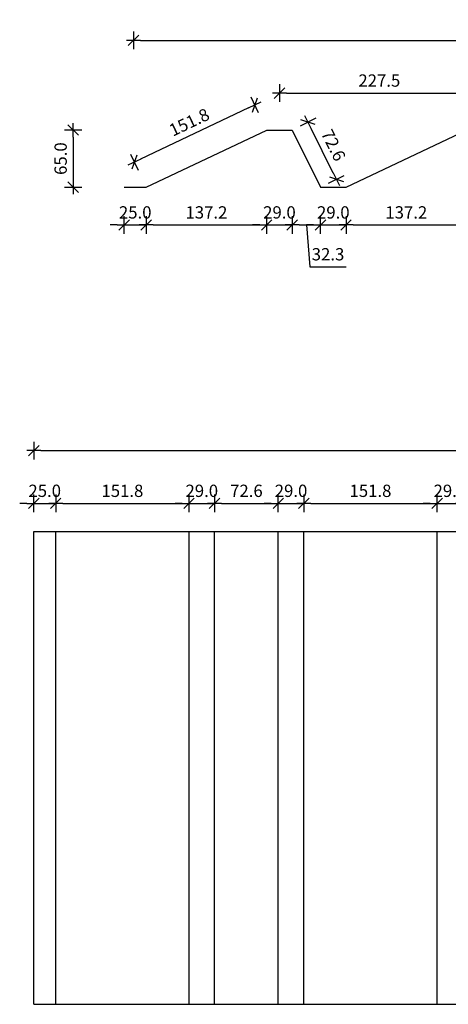
# Model space of a CAD drawing. Units: millimetres. Extents: x 3944 to 5163, y -1490 to -370.
# Drawn here: x 3944 to 4432, y -1490 to -370 of the extents above; entities that cross this region are included whole.
import ezdxf

# ---------------------------------------------------------------- set-up
doc = ezdxf.new("R2010")
doc.units = ezdxf.units.MM
doc.header["$PDMODE"] = 34
doc.header["$PDSIZE"] = 2
doc.linetypes.add('AUSGEZOGEN', pattern=[2, 1, 1])
doc.layers.get('0').update_dxf_attribs({"linetype": 'CONTINUOUS'})
doc.layers.get('DEFPOINTS').update_dxf_attribs({"linetype": 'CONTINUOUS'})
for name, color, linetype in [('BEM_OSE_4', 7, 'CONTINUOUS'), ('strichfarbe', 2, 'CONTINUOUS'), ('ZEICHN', 7, 'CONTINUOUS')]:
    doc.layers.add(name, color=color, linetype=linetype)
doc.styles.add('BEMTEXT', font='arial.ttf')
doc.dimstyles.new('cbaCAD', dxfattribs={"dimscale": 4, "dimtxt": 3.5, "dimasz": 2, "dimexe": 1.25, "dimexo": 0, "dimtad": 0, "dimdec": 0, "dimzin": 0, "dimdsep": 46, "dimtxsty": 'BEMTEXT', "dimblk": 'bemstrim', "dimcen": 0, "dimse1": 1, "dimse2": 1, "dimclrd": 256, "dimclre": 256, "dimclrt": 2, "dimadec": 0, "dimazin": 0, "dimtfac": 1, "dimtdec": 4, "dimtix": 1, "dimtmove": 1, "dimatfit": 3, "dimfxl": 1, "dimtvp": 1, "dimtolj": 1, "dimtzin": 0, "dimarcsym": 0})

# ---------------------------------------------------------------- blocks, each defined once
blk = doc.blocks.new('bemstrim')
at = {"linetype": 'AUSGEZOGEN'}
blk.add_line((-1, 0), (1, 0), dxfattribs=at)
blk.add_line((0, -1.25), (0, 1.25))
at = {"layer": 'strichfarbe'}
blk.add_line((-0.75, -0.75), (0.75, 0.75), dxfattribs=at)
blk = doc.blocks.new('*D47')
at = {"layer": 'BEM_OSE_4', "lineweight": -2}
blk.add_line((3967.7, -860.5), (5111.7, -860.5), dxfattribs=at)
at = {"layer": 'DEFPOINTS', "color": 0}
for p in [(5119.7, -860.5), (3959.7, -952.6), (5119.7, -952.6)]:
    blk.add_point(p, dxfattribs=at)
at = {"layer": 'BEM_OSE_4', "lineweight": -2, "xscale": 8, "yscale": 8, "zscale": 8, "rotation": 180}
blk.add_blockref('bemstrim', (3959.7, -860.5), dxfattribs=at)
at = {"layer": 'BEM_OSE_4', "lineweight": -2, "xscale": 8, "yscale": 8, "zscale": 8}
blk.add_blockref('bemstrim', (5119.7, -860.5), dxfattribs=at)
at = {"layer": 'BEM_OSE_4', "color": 2, "insert": (4539.7, -846.2), "char_height": 14, "attachment_point": 5, "style": 'BEMTEXT'}
blk.add_mtext('\\A1;1160.0', dxfattribs=at)
blk = doc.blocks.new('*D35')
at = {"layer": 'BEM_OSE_4', "lineweight": -2}
for p, q in [((4410.9, -920.5), (4402.9, -920.5)), ((4418.9, -920.5), (4447.9, -920.5)), ((4455.9, -920.5), (4463.9, -920.5))]:
    blk.add_line(p, q, dxfattribs=at)
at = {"layer": 'DEFPOINTS', "color": 0}
for p in [(4447.9, -920.5), (4418.9, -952.6), (4447.9, -952.6)]:
    blk.add_point(p, dxfattribs=at)
at = {"layer": 'BEM_OSE_4', "lineweight": -2, "xscale": 8, "yscale": 8, "zscale": 8}
blk.add_blockref('bemstrim', (4418.9, -920.5), dxfattribs=at)
at = {"layer": 'BEM_OSE_4', "lineweight": -2, "xscale": 8, "yscale": 8, "zscale": 8, "rotation": 180}
blk.add_blockref('bemstrim', (4447.9, -920.5), dxfattribs=at)
at = {"layer": 'BEM_OSE_4', "color": 2, "insert": (4433.4, -906.2), "char_height": 14, "attachment_point": 5, "style": 'BEMTEXT'}
blk.add_mtext('\\A1;29.0', dxfattribs=at)
blk = doc.blocks.new('*D34')
at = {"layer": 'BEM_OSE_4', "lineweight": -2}
blk.add_line((4275.1, -920.5), (4410.9, -920.5), dxfattribs=at)
at = {"layer": 'DEFPOINTS', "color": 0}
for p in [(4418.9, -920.5), (4267.1, -952.6), (4418.9, -952.6)]:
    blk.add_point(p, dxfattribs=at)
at = {"layer": 'BEM_OSE_4', "lineweight": -2, "xscale": 8, "yscale": 8, "zscale": 8, "rotation": 180}
blk.add_blockref('bemstrim', (4267.1, -920.5), dxfattribs=at)
at = {"layer": 'BEM_OSE_4', "lineweight": -2, "xscale": 8, "yscale": 8, "zscale": 8}
blk.add_blockref('bemstrim', (4418.9, -920.5), dxfattribs=at)
at = {"layer": 'BEM_OSE_4', "color": 2, "insert": (4343, -906.2), "char_height": 14, "attachment_point": 5, "style": 'BEMTEXT'}
blk.add_mtext('\\A1;151.8', dxfattribs=at)
blk = doc.blocks.new('*D33')
at = {"layer": 'BEM_OSE_4', "lineweight": -2}
for p, q in [((4230.1, -920.5), (4222.1, -920.5)), ((4238.1, -920.5), (4267.1, -920.5)), ((4275.1, -920.5), (4283.1, -920.5))]:
    blk.add_line(p, q, dxfattribs=at)
at = {"layer": 'DEFPOINTS', "color": 0}
for p in [(4267.1, -920.5), (4238.1, -952.6), (4267.1, -952.6)]:
    blk.add_point(p, dxfattribs=at)
at = {"layer": 'BEM_OSE_4', "lineweight": -2, "xscale": 8, "yscale": 8, "zscale": 8}
blk.add_blockref('bemstrim', (4238.1, -920.5), dxfattribs=at)
at = {"layer": 'BEM_OSE_4', "lineweight": -2, "xscale": 8, "yscale": 8, "zscale": 8, "rotation": 180}
blk.add_blockref('bemstrim', (4267.1, -920.5), dxfattribs=at)
at = {"layer": 'BEM_OSE_4', "color": 2, "insert": (4252.6, -906.2), "char_height": 14, "attachment_point": 5, "style": 'BEMTEXT'}
blk.add_mtext('\\A1;29.0', dxfattribs=at)
blk = doc.blocks.new('*D32')
at = {"layer": 'BEM_OSE_4', "lineweight": -2}
blk.add_line((4173.5, -920.5), (4230.1, -920.5), dxfattribs=at)
at = {"layer": 'DEFPOINTS', "color": 0}
for p in [(4238.1, -920.5), (4165.5, -952.6), (4238.1, -952.6)]:
    blk.add_point(p, dxfattribs=at)
at = {"layer": 'BEM_OSE_4', "lineweight": -2, "xscale": 8, "yscale": 8, "zscale": 8, "rotation": 180}
blk.add_blockref('bemstrim', (4165.5, -920.5), dxfattribs=at)
at = {"layer": 'BEM_OSE_4', "lineweight": -2, "xscale": 8, "yscale": 8, "zscale": 8}
blk.add_blockref('bemstrim', (4238.1, -920.5), dxfattribs=at)
at = {"layer": 'BEM_OSE_4', "color": 2, "insert": (4201.8, -906.2), "char_height": 14, "attachment_point": 5, "style": 'BEMTEXT'}
blk.add_mtext('\\A1;72.6', dxfattribs=at)
blk = doc.blocks.new('*D31')
at = {"layer": 'BEM_OSE_4', "lineweight": -2}
for p, q in [((4128.5, -920.5), (4120.5, -920.5)), ((4136.5, -920.5), (4165.5, -920.5)), ((4173.5, -920.5), (4181.5, -920.5))]:
    blk.add_line(p, q, dxfattribs=at)
at = {"layer": 'DEFPOINTS', "color": 0}
for p in [(4165.5, -920.5), (4136.5, -952.6), (4165.5, -952.6)]:
    blk.add_point(p, dxfattribs=at)
at = {"layer": 'BEM_OSE_4', "lineweight": -2, "xscale": 8, "yscale": 8, "zscale": 8}
blk.add_blockref('bemstrim', (4136.5, -920.5), dxfattribs=at)
at = {"layer": 'BEM_OSE_4', "lineweight": -2, "xscale": 8, "yscale": 8, "zscale": 8, "rotation": 180}
blk.add_blockref('bemstrim', (4165.5, -920.5), dxfattribs=at)
at = {"layer": 'BEM_OSE_4', "color": 2, "insert": (4151, -906.2), "char_height": 14, "attachment_point": 5, "style": 'BEMTEXT'}
blk.add_mtext('\\A1;29.0', dxfattribs=at)
blk = doc.blocks.new('*D30')
at = {"layer": 'BEM_OSE_4', "lineweight": -2}
blk.add_line((3992.7, -920.5), (4128.5, -920.5), dxfattribs=at)
at = {"layer": 'DEFPOINTS', "color": 0}
for p in [(4136.5, -920.5), (3984.7, -952.6), (4136.5, -952.6)]:
    blk.add_point(p, dxfattribs=at)
at = {"layer": 'BEM_OSE_4', "lineweight": -2, "xscale": 8, "yscale": 8, "zscale": 8, "rotation": 180}
blk.add_blockref('bemstrim', (3984.7, -920.5), dxfattribs=at)
at = {"layer": 'BEM_OSE_4', "lineweight": -2, "xscale": 8, "yscale": 8, "zscale": 8}
blk.add_blockref('bemstrim', (4136.5, -920.5), dxfattribs=at)
at = {"layer": 'BEM_OSE_4', "color": 2, "insert": (4060.6, -906.2), "char_height": 14, "attachment_point": 5, "style": 'BEMTEXT'}
blk.add_mtext('\\A1;151.8', dxfattribs=at)
blk = doc.blocks.new('*D29')
at = {"layer": 'BEM_OSE_4', "lineweight": -2}
for p, q in [((3951.7, -920.5), (3943.7, -920.5)), ((3959.7, -920.5), (3984.7, -920.5)), ((3992.7, -920.5), (4000.7, -920.5))]:
    blk.add_line(p, q, dxfattribs=at)
at = {"layer": 'DEFPOINTS', "color": 0}
for p in [(3984.7, -920.5), (3959.7, -952.6), (3984.7, -952.6)]:
    blk.add_point(p, dxfattribs=at)
at = {"layer": 'BEM_OSE_4', "lineweight": -2, "xscale": 8, "yscale": 8, "zscale": 8}
blk.add_blockref('bemstrim', (3959.7, -920.5), dxfattribs=at)
at = {"layer": 'BEM_OSE_4', "lineweight": -2, "xscale": 8, "yscale": 8, "zscale": 8, "rotation": 180}
blk.add_blockref('bemstrim', (3984.7, -920.5), dxfattribs=at)
at = {"layer": 'BEM_OSE_4', "color": 2, "insert": (3972.2, -906.2), "char_height": 14, "attachment_point": 5, "style": 'BEMTEXT'}
blk.add_mtext('\\A1;25.0', dxfattribs=at)
blk = doc.blocks.new('*D26')
at = {"layer": 'BEM_OSE_4', "lineweight": -2}
blk.add_line((4004.6, -503.8), (4004.6, -552.8), dxfattribs=at)
at = {"layer": 'DEFPOINTS', "color": 0}
for p in [(4224.9, -495.8), (4004.6, -560.8), (4062.7, -560.8)]:
    blk.add_point(p, dxfattribs=at)
at = {"layer": 'BEM_OSE_4', "lineweight": -2, "xscale": 8, "yscale": 8, "zscale": 8}
for p, rotation in [((4004.6, -495.8), 90), ((4004.6, -560.8), 270)]:
    blk.add_blockref('bemstrim', p, dxfattribs=dict(at, rotation=rotation))
at = {"layer": 'BEM_OSE_4', "color": 2, "insert": (3990.3, -528.3), "char_height": 14, "attachment_point": 5, "rotation": 90, "style": 'BEMTEXT'}
blk.add_mtext('\\A1;65.0', dxfattribs=at)
blk = doc.blocks.new('*D24')
at = {"layer": 'BEM_OSE_4', "lineweight": -2}
blk.add_line((4300.7, -544.7), (4275.5, -494), dxfattribs=at)
at = {"layer": 'DEFPOINTS', "color": 0}
for p in [(4271.9, -486.8), (4253.9, -495.8), (4286.2, -560.8)]:
    blk.add_point(p, dxfattribs=at)
at = {"layer": 'BEM_OSE_4', "lineweight": -2, "xscale": 8, "yscale": 8, "zscale": 8}
for p, rotation in [((4271.9, -486.8), 116.4558422122296), ((4304.3, -551.8), 296.4558422122296)]:
    blk.add_blockref('bemstrim', p, dxfattribs=dict(at, rotation=rotation))
at = {"layer": 'BEM_OSE_4', "color": 2, "insert": (4300.9, -513), "char_height": 14, "attachment_point": 5, "rotation": 296.4558, "style": 'BEMTEXT'}
blk.add_mtext('\\A1;72.6', dxfattribs=at)
blk = doc.blocks.new('*D23')
at = {"layer": 'BEM_OSE_4', "lineweight": -2}
blk.add_line((4204.1, -470.7), (4081.4, -528.9), dxfattribs=at)
at = {"layer": 'DEFPOINTS', "color": 0}
for p in [(4224.9, -495.8), (4074.2, -532.3), (4087.7, -560.8)]:
    blk.add_point(p, dxfattribs=at)
at = {"layer": 'BEM_OSE_4', "lineweight": -2, "xscale": 8, "yscale": 8, "zscale": 8}
for p, rotation in [((4211.4, -467.3), 25.35722217709841), ((4074.2, -532.3), 205.3572221770984)]:
    blk.add_blockref('bemstrim', p, dxfattribs=dict(at, rotation=rotation))
at = {"layer": 'BEM_OSE_4', "color": 2, "insert": (4136.7, -486.9), "char_height": 14, "attachment_point": 5, "rotation": 25.3572, "style": 'BEMTEXT'}
blk.add_mtext('\\A1;151.8', dxfattribs=at)
blk = doc.blocks.new('*D22')
at = {"layer": 'BEM_OSE_4', "lineweight": -2}
blk.add_line((4081.2, -393.8), (4975.2, -393.8), dxfattribs=at)
at = {"layer": 'DEFPOINTS', "color": 0}
for p in [(4983.2, -393.8), (4073.2, -560.8), (4983.2, -560.8)]:
    blk.add_point(p, dxfattribs=at)
at = {"layer": 'BEM_OSE_4', "lineweight": -2, "xscale": 8, "yscale": 8, "zscale": 8, "rotation": 180}
blk.add_blockref('bemstrim', (4073.2, -393.8), dxfattribs=at)
at = {"layer": 'BEM_OSE_4', "lineweight": -2, "xscale": 8, "yscale": 8, "zscale": 8}
blk.add_blockref('bemstrim', (4983.2, -393.8), dxfattribs=at)
at = {"layer": 'BEM_OSE_4', "color": 2, "insert": (4528.2, -379.5), "char_height": 14, "attachment_point": 5, "style": 'BEMTEXT'}
blk.add_mtext('\\A1;910.0', dxfattribs=at)
blk = doc.blocks.new('*D19')
at = {"layer": 'BEM_OSE_4', "lineweight": -2}
blk.add_line((4247.4, -453.8), (4458.9, -453.8), dxfattribs=at)
at = {"layer": 'DEFPOINTS', "color": 0}
for p in [(4466.9, -453.8), (4239.4, -495.8), (4466.9, -495.8)]:
    blk.add_point(p, dxfattribs=at)
at = {"layer": 'BEM_OSE_4', "lineweight": -2, "xscale": 8, "yscale": 8, "zscale": 8, "rotation": 180}
blk.add_blockref('bemstrim', (4239.4, -453.8), dxfattribs=at)
at = {"layer": 'BEM_OSE_4', "lineweight": -2, "xscale": 8, "yscale": 8, "zscale": 8}
blk.add_blockref('bemstrim', (4466.9, -453.8), dxfattribs=at)
at = {"layer": 'BEM_OSE_4', "color": 2, "insert": (4353.1, -439.5), "char_height": 14, "attachment_point": 5, "style": 'BEMTEXT'}
blk.add_mtext('\\A1;227.5', dxfattribs=at)
blk = doc.blocks.new('*D6')
at = {"layer": 'BEM_OSE_4', "lineweight": -2}
blk.add_line((4323.2, -603.8), (4444.4, -603.8), dxfattribs=at)
at = {"layer": 'DEFPOINTS', "color": 0}
for p in [(4452.4, -495.8), (4315.2, -560.8), (4452.4, -603.8)]:
    blk.add_point(p, dxfattribs=at)
at = {"layer": 'BEM_OSE_4', "lineweight": -2, "xscale": 8, "yscale": 8, "zscale": 8, "rotation": 180}
blk.add_blockref('bemstrim', (4315.2, -603.8), dxfattribs=at)
at = {"layer": 'BEM_OSE_4', "lineweight": -2, "xscale": 8, "yscale": 8, "zscale": 8}
blk.add_blockref('bemstrim', (4452.4, -603.8), dxfattribs=at)
at = {"layer": 'BEM_OSE_4', "color": 2, "insert": (4383.8, -589.5), "char_height": 14, "attachment_point": 5, "style": 'BEMTEXT'}
blk.add_mtext('\\A1;137.2', dxfattribs=at)
blk = doc.blocks.new('*D5')
at = {"layer": 'BEM_OSE_4', "lineweight": -2}
for p, q in [((4278.2, -603.8), (4270.2, -603.8)), ((4286.2, -603.8), (4315.2, -603.8)), ((4323.2, -603.8), (4331.2, -603.8))]:
    blk.add_line(p, q, dxfattribs=at)
at = {"layer": 'DEFPOINTS', "color": 0}
for p in [(4286.2, -560.8), (4315.2, -560.8), (4315.2, -603.8)]:
    blk.add_point(p, dxfattribs=at)
at = {"layer": 'BEM_OSE_4', "lineweight": -2, "xscale": 8, "yscale": 8, "zscale": 8}
blk.add_blockref('bemstrim', (4286.2, -603.8), dxfattribs=at)
at = {"layer": 'BEM_OSE_4', "lineweight": -2, "xscale": 8, "yscale": 8, "zscale": 8, "rotation": 180}
blk.add_blockref('bemstrim', (4315.2, -603.8), dxfattribs=at)
at = {"layer": 'BEM_OSE_4', "color": 2, "insert": (4300.7, -589.5), "char_height": 14, "attachment_point": 5, "style": 'BEMTEXT'}
blk.add_mtext('\\A1;29.0', dxfattribs=at)
blk = doc.blocks.new('*D4')
at = {"layer": 'BEM_OSE_4', "lineweight": -2}
for p, q in [((4261.9, -603.8), (4278.2, -603.8)), ((4270.1, -603.8), (4274, -651.4)), ((4274, -651.4), (4315.4, -651.4))]:
    blk.add_line(p, q, dxfattribs=at)
at = {"layer": 'DEFPOINTS', "color": 0}
for p in [(4253.9, -495.8), (4286.2, -560.8), (4286.2, -603.8)]:
    blk.add_point(p, dxfattribs=at)
at = {"layer": 'BEM_OSE_4', "lineweight": -2, "xscale": 8, "yscale": 8, "zscale": 8, "rotation": 180}
blk.add_blockref('bemstrim', (4253.9, -603.8), dxfattribs=at)
at = {"layer": 'BEM_OSE_4', "lineweight": -2, "xscale": 8, "yscale": 8, "zscale": 8}
blk.add_blockref('bemstrim', (4286.2, -603.8), dxfattribs=at)
at = {"layer": 'BEM_OSE_4', "color": 2, "insert": (4294.7, -637.1), "char_height": 14, "attachment_point": 5, "style": 'BEMTEXT'}
blk.add_mtext('\\A1;32.3', dxfattribs=at)
blk = doc.blocks.new('*D3')
at = {"layer": 'BEM_OSE_4', "lineweight": -2}
for p, q in [((4216.9, -603.8), (4208.9, -603.8)), ((4224.9, -603.8), (4253.9, -603.8)), ((4261.9, -603.8), (4269.9, -603.8))]:
    blk.add_line(p, q, dxfattribs=at)
at = {"layer": 'DEFPOINTS', "color": 0}
for p in [(4224.9, -495.8), (4253.9, -495.8), (4253.9, -603.8)]:
    blk.add_point(p, dxfattribs=at)
at = {"layer": 'BEM_OSE_4', "lineweight": -2, "xscale": 8, "yscale": 8, "zscale": 8}
blk.add_blockref('bemstrim', (4224.9, -603.8), dxfattribs=at)
at = {"layer": 'BEM_OSE_4', "lineweight": -2, "xscale": 8, "yscale": 8, "zscale": 8, "rotation": 180}
blk.add_blockref('bemstrim', (4253.9, -603.8), dxfattribs=at)
at = {"layer": 'BEM_OSE_4', "color": 2, "insert": (4239.4, -589.5), "char_height": 14, "attachment_point": 5, "style": 'BEMTEXT'}
blk.add_mtext('\\A1;29.0', dxfattribs=at)
blk = doc.blocks.new('*D2')
at = {"layer": 'BEM_OSE_4', "lineweight": -2}
blk.add_line((4095.7, -603.8), (4216.9, -603.8), dxfattribs=at)
at = {"layer": 'DEFPOINTS', "color": 0}
for p in [(4224.9, -495.8), (4087.7, -560.8), (4224.9, -603.8)]:
    blk.add_point(p, dxfattribs=at)
at = {"layer": 'BEM_OSE_4', "lineweight": -2, "xscale": 8, "yscale": 8, "zscale": 8, "rotation": 180}
blk.add_blockref('bemstrim', (4087.7, -603.8), dxfattribs=at)
at = {"layer": 'BEM_OSE_4', "lineweight": -2, "xscale": 8, "yscale": 8, "zscale": 8}
blk.add_blockref('bemstrim', (4224.9, -603.8), dxfattribs=at)
at = {"layer": 'BEM_OSE_4', "color": 2, "insert": (4156.3, -589.5), "char_height": 14, "attachment_point": 5, "style": 'BEMTEXT'}
blk.add_mtext('\\A1;137.2', dxfattribs=at)
blk = doc.blocks.new('*D1')
at = {"layer": 'BEM_OSE_4', "lineweight": -2}
for p, q in [((4054.7, -603.8), (4046.7, -603.8)), ((4062.7, -603.8), (4087.7, -603.8)), ((4095.7, -603.8), (4103.7, -603.8))]:
    blk.add_line(p, q, dxfattribs=at)
at = {"layer": 'DEFPOINTS', "color": 0}
for p in [(4062.7, -560.8), (4087.7, -560.8), (4087.7, -603.8)]:
    blk.add_point(p, dxfattribs=at)
at = {"layer": 'BEM_OSE_4', "lineweight": -2, "xscale": 8, "yscale": 8, "zscale": 8}
blk.add_blockref('bemstrim', (4062.7, -603.8), dxfattribs=at)
at = {"layer": 'BEM_OSE_4', "lineweight": -2, "xscale": 8, "yscale": 8, "zscale": 8, "rotation": 180}
blk.add_blockref('bemstrim', (4087.7, -603.8), dxfattribs=at)
at = {"layer": 'BEM_OSE_4', "color": 2, "insert": (4075.2, -589.5), "char_height": 14, "attachment_point": 5, "style": 'BEMTEXT'}
blk.add_mtext('\\A1;25.0', dxfattribs=at)

msp = doc.modelspace()

# ---------------------------------------------------------------- linework, layer by layer
at = {"layer": 'ZEICHN'}
for p, q in [((3959.69, -952.6), (5119.69, -952.6)), ((3959.69, -1490.32), (3959.69, -952.6)), ((3984.69, -1490.32), (3984.69, -952.6)), ((4136.49, -1490.32), (4136.49, -952.6)), ((4165.49, -1490.32), (4165.49, -952.6)), ((4238.09, -1490.32), (4238.09, -952.6)), ((4267.09, -1490.32), (4267.09, -952.6)), ((4418.89, -1490.32), (4418.89, -952.6)), ((3959.69, -1490.32), (5119.69, -1490.32))]:
    msp.add_line(p, q, dxfattribs=at)
at = {"layer": 'ZEICHN', "color": 1}
msp.add_lwpolyline([(4062.73, -560.81), (4087.73, -560.81), (4224.88, -495.81), (4253.89, -495.81), (4286.23, -560.81), (4315.23, -560.81), (4452.38, -495.81), (4481.38, -495.81), (4513.73, -560.81), (4542.73, -560.81), (4679.88, -495.81), (4708.88, -495.81), (4741.23, -560.81), (4770.23, -560.81), (4907.38, -495.81), (4936.38, -495.81), (4968.73, -560.81), (4997.73, -560.81), (5002.61, -558.49)], dxfattribs=at)

# ---------------------------------------------------------------- dimensions: what is measured, and where the dimension line sits
at = {"layer": 'BEM_OSE_4'}
for base, p1, p2, picture, middle in [((4983.23, -393.76), (4073.23, -560.81), (4983.23, -560.81), '*D22', (4528.23, -379.46)), ((4466.88, -453.76), (4239.39, -495.81), (4466.88, -495.81), '*D19', (4353.13, -439.46)), ((4224.885, -603.7572), (4087.7311, -560.8058), (4224.885, -495.8058), '*D2', (4156.3081, -589.4516)), ((4253.89, -603.76), (4224.88, -495.81), (4253.89, -495.81), '*D3', (4239.39, -589.46)), ((4452.3845, -603.7572), (4315.2306, -560.8058), (4452.3845, -495.8058), '*D6', (4383.8076, -589.4516)), ((4087.73, -603.76), (4062.73, -560.81), (4087.73, -560.81), '*D1', (4075.23, -589.46)), ((4315.23, -603.76), (4286.23, -560.81), (4315.23, -560.81), '*D5', (4300.73, -589.46)), ((5119.69, -860.49), (3959.69, -952.6), (5119.69, -952.6), '*D47', (4539.69, -846.19)), ((3984.69, -920.49), (3959.69, -952.6), (3984.69, -952.6), '*D29', (3972.19, -906.19)), ((4136.49, -920.49), (3984.69, -952.6), (4136.49, -952.6), '*D30', (4060.59, -906.19)), ((4165.49, -920.49), (4136.49, -952.6), (4165.49, -952.6), '*D31', (4150.99, -906.19)), ((4238.09, -920.49), (4165.49, -952.6), (4238.09, -952.6), '*D32', (4201.79, -906.19)), ((4267.09, -920.49), (4238.09, -952.6), (4267.09, -952.6), '*D33', (4252.59, -906.19)), ((4418.89, -920.49), (4267.09, -952.6), (4418.89, -952.6), '*D34', (4342.99, -906.19)), ((4447.89, -920.49), (4418.89, -952.6), (4447.89, -952.6), '*D35', (4433.39, -906.19))]:
    dim = msp.add_linear_dim(base=base, p1=p1, p2=p2, dimstyle='cbaCAD', override={"dimdec": 1}, dxfattribs=at)
    dim.commit()
    dim.dimension.update_dxf_attribs({"geometry": picture, "text_midpoint": middle})
for base, p1, p2, angle, picture, middle in [((4074.21, -532.28), (4224.88, -495.81), (4087.73, -560.81), 25.35722, '*D23', (4136.67, -486.87)), ((4271.94, -486.82), (4286.23, -560.81), (4253.89, -495.81), 296.45584, '*D24', (4300.92, -512.95)), ((4004.64, -560.81), (4224.88, -495.81), (4062.73, -560.81), 90, '*D26', (3990.34, -528.31))]:
    dim = msp.add_linear_dim(base=base, p1=p1, p2=p2, angle=angle, dimstyle='cbaCAD', override={"dimdec": 1}, dxfattribs=at)
    dim.commit()
    dim.dimension.update_dxf_attribs({"geometry": picture, "text_midpoint": middle})
dim = msp.add_linear_dim(base=(4286.23, -603.76), p1=(4253.89, -495.81), p2=(4286.23, -560.81), dimstyle='cbaCAD', override={"dimdec": 1}, dxfattribs=at)
dim.commit()
dim.dimension.update_dxf_attribs({"geometry": '*D4', "text_midpoint": (4276.53, -651.36), "dimtype": 128})

doc.saveas('drawing.dxf')
